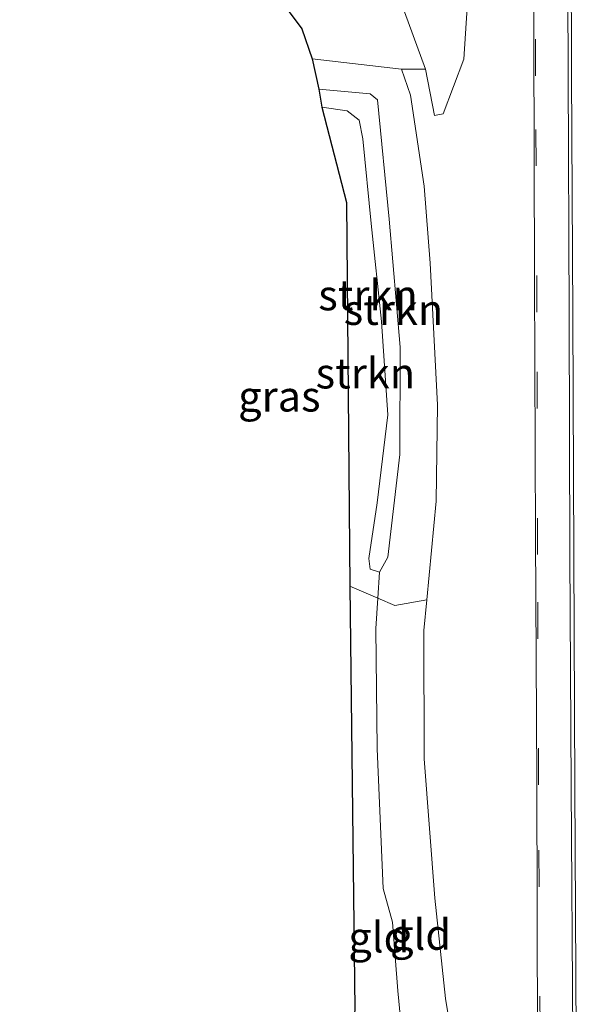
# Model space of a CAD drawing. Units: metres. Extents: x 239394 to 240011, y 450000 to 453571.
# Drawn here: x 239874 to 239920, y 451604 to 451685 of the extents above; entities that cross this region are included whole.
import ezdxf
from ezdxf.enums import TextEntityAlignment as Align

# ---------------------------------------------------------------- set-up
doc = ezdxf.new("R2010")
doc.units = ezdxf.units.M
doc.linetypes.add('VW-3-9_STREEP', pattern=[12, 3, -9])
for name, color, linetype, lineweight in [('B-ME-GR-BOMENSTRUIKEN-GV-B6', 93, 'Continuous', 18), ('B-ME-GR-STRUIKEN-GV-B6', 93, 'Continuous', 18), ('B-ME-GW-KRUINLIJN-L-B1', 93, 'Continuous', 18), ('B-ME-GW-TEENLIJN-L-B1', 93, 'Continuous', 18), ('B-ME-IE-GRASLAND-GV-B6', 93, 'Continuous', 18), ('B-ME-IE-GRONDWERKLIJN-GROND_INGERICHT-GV-B6', 253, 'Continuous', 18), ('B-ME-VH-VERH_SOORT-BITUMEN-GV-B6', 8, 'IE-TERREINAFSCHEIDING-NATUURLIJK-HOUTWAL', 18), ('B-ME-VW-MARKERING-39STREEP-015-L-B1', 255, 'VW-3-9_STREEP', 18), ('B-ME-VW-MARKERING-STREEP-015-L-B1', 7, 'Continuous', 18)]:
    doc.layers.add(name, color=color, linetype=linetype, lineweight=lineweight)
doc.layers.add('B-ME-KG-KADASTRAAL-OPNAMEDTMGRENS-L-B1', color=10, linetype='Continuous')
doc.styles.add('NLCS-ISO', font='NLCS-ISO.TTF')
doc.linetypes.add('IE-TERREINAFSCHEIDING-NATUURLIJK-HOUTWAL', pattern='A,7,-1.5,[67,NLCS.SHX,S=0.75,R=45,X=0,Y=0],-1.5,7,-1.5,[70,NLCS.SHX,S=0.75,R=0,X=0,Y=0],-1.5', length=20)

msp = doc.modelspace()

# ---------------------------------------------------------------- linework, layer by layer
at = {"layer": 'B-ME-GR-BOMENSTRUIKEN-GV-B6'}
msp.add_polyline3d([(239880.977, 451709.716, 24.088), (239881.802, 451719.644, 24.297), (239887.142, 451717.178, 24.297), (239894.752, 451713.133, 24.191), (239900.996, 451709.957, 24.281), (239906.092, 451706.926, 24.236), (239908.682, 451704.097, 24.17), (239910.27, 451700.821, 24.17), (239911.126, 451695.811, 24.133), (239911.074, 451689.352, 24.138), (239910.58, 451681.73, 24.138), (239908.89, 451677.224, 24.138), (239908.175, 451677.089, 24.138), (239907.433, 451680.912, 24.138), (239905.419, 451686.429, 24.092), (239901.731, 451691.696, 24.072), (239891.554, 451700.964, 24.039), (239880.977, 451709.716, 24.088)], dxfattribs=at)
at = {"layer": 'B-ME-GR-STRUIKEN-GV-B6'}
for points in [[(239905.478, 451680.919, 24.075), (239906.209, 451678.763, 24.138), (239907.344, 451671.293, 24.017), (239907.824, 451664.975, 24.026), (239908.42, 451653.325, 24.025), (239908.319, 451645.404, 24.075), (239907.545, 451637.316, 23.923), (239904.922, 451636.853, 23.933), (239903.532, 451637.444, 23.97), (239903.671, 451639.574, 26.286), (239904.364, 451640.809, 26.314), (239905.341, 451649.261, 26.314), (239905.36, 451658.077, 26.335), (239904.456, 451668.58, 26.343), (239903.5, 451678.384, 26.339), (239902.895, 451678.881, 26.343), (239898.692, 451679.256, 26.388), (239898.135, 451681.755, 24.236), (239905.478, 451680.919, 24.075)], [(239898.933, 451677.782, 26.364), (239898.692, 451679.256, 26.388), (239902.895, 451678.881, 26.343), (239903.5, 451678.384, 26.339), (239904.456, 451668.58, 26.343), (239905.36, 451658.077, 26.335), (239905.341, 451649.261, 26.314), (239904.364, 451640.809, 26.314), (239903.671, 451639.574, 26.286), (239902.897, 451639.843, 26.286), (239902.785, 451640.707, 26.286), (239903.482, 451645.286, 26.298), (239904.348, 451652.513, 26.343), (239903.826, 451660.171, 26.364), (239902.996, 451668.237, 26.364), (239902.31, 451675.197, 26.364), (239902.008, 451676.724, 26.364), (239901.003, 451677.494, 26.364), (239898.933, 451677.782, 26.364)], [(239903.671, 451639.574, 26.286), (239903.532, 451637.444, 23.97), (239901.22, 451638.426, 24.031), (239900.951, 451669.941, 24.875), (239898.933, 451677.782, 26.364), (239901.003, 451677.494, 26.364), (239902.008, 451676.724, 26.364), (239902.31, 451675.197, 26.364), (239902.996, 451668.237, 26.364), (239903.826, 451660.171, 26.364), (239904.348, 451652.513, 26.343), (239903.482, 451645.286, 26.298), (239902.785, 451640.707, 26.286), (239902.897, 451639.843, 26.286), (239903.671, 451639.574, 26.286)]]:
    msp.add_polyline3d(points, dxfattribs=at)
at = {"layer": 'B-ME-GW-KRUINLIJN-L-B1'}
for points in [[(239898.692, 451679.256, 26.388), (239902.895, 451678.881, 26.343), (239903.5, 451678.384, 26.339), (239904.456, 451668.58, 26.343), (239905.36, 451658.077, 26.335), (239905.341, 451649.261, 26.314), (239904.364, 451640.809, 26.314), (239903.671, 451639.574, 26.286), (239902.897, 451639.843, 26.286), (239902.785, 451640.707, 26.286), (239903.482, 451645.286, 26.298), (239904.348, 451652.513, 26.343), (239903.826, 451660.171, 26.364), (239902.996, 451668.237, 26.364), (239902.31, 451675.197, 26.364), (239902.008, 451676.724, 26.364), (239901.003, 451677.494, 26.364), (239898.933, 451677.782, 26.364)], [(239907.517, 451577.654, 26.573), (239906.786, 451588.217, 26.488), (239905.978, 451596.947, 26.685), (239905.175, 451605.177, 26.409), (239904.749, 451610.828, 26.396), (239903.959, 451613.6, 26.445), (239903.467, 451625.071, 26.473), (239903.369, 451634.957, 26.453), (239903.532, 451637.444, 23.97), (239903.671, 451639.574, 26.286)]]:
    msp.add_polyline3d(points, dxfattribs=at)
at = {"layer": 'B-ME-GW-TEENLIJN-L-B1'}
for points in [[(239898.135, 451681.755, 24.236), (239905.478, 451680.919, 24.075), (239906.209, 451678.763, 24.138), (239907.344, 451671.293, 24.017), (239907.824, 451664.975, 24.026), (239908.42, 451653.325, 24.025)], [(239910.233, 451577.932, 24.117), (239910.084, 451580.966, 24.082), (239909.649, 451585.369, 24.133), (239911.003, 451587.702, 24.184), (239910.445, 451596.289, 24.225), (239909.076, 451604.55, 24.119), (239908.22, 451612.803, 24.224), (239907.336, 451624.243, 24.188), (239907.304, 451634.793, 24.019), (239907.545, 451637.316, 23.923), (239908.319, 451645.404, 24.075), (239908.42, 451653.325, 24.025)]]:
    msp.add_polyline3d(points, dxfattribs=at)
at = {"layer": 'B-ME-IE-GRASLAND-GV-B6'}
for points in [[(239916.238, 451704.672, 24.157), (239916.33, 451683.578, 24.164)], [(239910.445, 451596.289, 24.225), (239909.076, 451604.55, 24.119), (239908.22, 451612.803, 24.224), (239907.336, 451624.243, 24.188), (239907.304, 451634.793, 24.019), (239907.545, 451637.316, 23.923), (239908.319, 451645.404, 24.075), (239908.42, 451653.325, 24.025), (239907.824, 451664.975, 24.026), (239907.344, 451671.293, 24.017), (239906.209, 451678.763, 24.138), (239905.478, 451680.919, 24.075), (239907.433, 451680.912, 24.138), (239908.175, 451677.089, 24.138), (239908.89, 451677.224, 24.138), (239910.58, 451681.73, 24.138), (239911.074, 451689.352, 24.138)], [(239916.33, 451683.578, 24.164), (239916.405, 451663.732, 24.184), (239916.489, 451642.536, 24.218), (239916.584, 451622.559, 24.24), (239916.654, 451600.896, 24.231)]]:
    msp.add_polyline3d(points, dxfattribs=at)
at = {"layer": 'B-ME-IE-GRONDWERKLIJN-GROND_INGERICHT-GV-B6'}
for points in [[(239907.433, 451680.912, 24.138), (239905.478, 451680.919, 24.075), (239898.135, 451681.755, 24.236), (239897.305, 451684.231, 24.15), (239890.575, 451693.197, 24.15), (239880.48, 451703.284, 24.15), (239880.977, 451709.716, 24.088), (239891.554, 451700.964, 24.039), (239901.731, 451691.696, 24.072), (239905.419, 451686.429, 24.092), (239907.433, 451680.912, 24.138)], [(239903.532, 451637.444, 23.97), (239903.369, 451634.957, 26.453), (239903.467, 451625.071, 26.473), (239903.959, 451613.6, 26.445), (239904.749, 451610.828, 26.396), (239905.175, 451605.177, 26.409), (239905.978, 451596.947, 26.685), (239906.786, 451588.217, 26.488), (239907.517, 451577.654, 26.573), (239899.26, 451576.806, 23.737), (239900.436, 451588.092, 23.715), (239901.656, 451603.671, 23.764), (239901.22, 451638.426, 24.031), (239903.532, 451637.444, 23.97)], [(239907.545, 451637.316, 23.923), (239907.304, 451634.793, 24.019), (239907.336, 451624.243, 24.188), (239908.22, 451612.803, 24.224), (239909.076, 451604.55, 24.119), (239910.445, 451596.289, 24.225), (239911.003, 451587.702, 24.184), (239909.649, 451585.369, 24.133), (239910.084, 451580.966, 24.082), (239910.233, 451577.932, 24.117), (239907.517, 451577.654, 26.573), (239906.786, 451588.217, 26.488), (239905.978, 451596.947, 26.685), (239905.175, 451605.177, 26.409), (239904.749, 451610.828, 26.396), (239903.959, 451613.6, 26.445), (239903.467, 451625.071, 26.473), (239903.369, 451634.957, 26.453), (239903.532, 451637.444, 23.97), (239904.922, 451636.853, 23.933), (239907.545, 451637.316, 23.923)]]:
    msp.add_polyline3d(points, dxfattribs=at)
at = {"layer": 'B-ME-KG-KADASTRAAL-OPNAMEDTMGRENS-L-B1'}
msp.add_polyline3d([(239883.912, 451747.713, 24.003), (239874.126, 451736.219, 24.337), (239874.181, 451733.147, 24.404), (239874.238, 451729.91, 24.339), (239881.802, 451719.644, 24.297), (239880.977, 451709.716, 24.088), (239880.48, 451703.284, 24.15), (239890.575, 451693.197, 24.15), (239897.305, 451684.231, 24.15), (239898.135, 451681.755, 24.236), (239898.692, 451679.256, 26.388), (239898.933, 451677.782, 26.364), (239900.951, 451669.941, 24.875), (239901.22, 451638.426, 24.031), (239901.656, 451603.671, 23.764), (239900.436, 451588.092, 23.715), (239899.26, 451576.806, 23.737)], dxfattribs=at)
at = {"layer": 'B-ME-VH-VERH_SOORT-BITUMEN-GV-B6'}
msp.add_polyline3d([(239916.654, 451600.896, 24.231), (239916.584, 451622.559, 24.24), (239916.489, 451642.536, 24.218), (239916.405, 451663.732, 24.184), (239916.33, 451683.578, 24.164), (239916.238, 451704.672, 24.157)], dxfattribs=at)
at = {"layer": 'B-ME-VW-MARKERING-39STREEP-015-L-B1'}
msp.add_polyline3d([(239916.858, 451601.744, 24.238), (239916.731, 451622.113, 24.232), (239916.654, 451641.031, 24.213), (239916.591, 451660.953, 24.167), (239916.485, 451680.363, 24.173), (239916.392, 451700.6, 24.144), (239916.3, 451719.656, 24.14)], dxfattribs=at)
at = {"layer": 'B-ME-VW-MARKERING-STREEP-015-L-B1'}
for points in [[(239919.544, 451601.454, 24.288), (239919.414, 451621.938, 24.29), (239919.31, 451641.024, 24.271), (239919.245, 451660.688, 24.223), (239919.172, 451680.519, 24.214), (239919.069, 451700.639, 24.188), (239918.981, 451720.093, 24.184)], [(239919.828, 451601.416, 24.287), (239919.709, 451621.914, 24.289), (239919.614, 451640.998, 24.271), (239919.537, 451660.69, 24.224), (239919.445, 451680.519, 24.22), (239919.386, 451700.629, 24.236), (239919.314, 451719.915, 24.186)]]:
    msp.add_polyline3d(points, dxfattribs=at)

# ---------------------------------------------------------------- texts
at = {"layer": 'B-ME-GR-STRUIKEN-GV-B6', "ltscale": 0.2, "style": 'NLCS-ISO'}
for p in [(239902.726, 451662.345), (239904.815, 451661.147), (239902.509, 451655.928)]:
    msp.add_text('strkn', height=2.5, dxfattribs=at).set_placement(p, align=Align.MIDDLE_CENTER)
at = {"layer": 'B-ME-IE-GRASLAND-GV-B6', "ltscale": 0.2, "style": 'NLCS-ISO'}
msp.add_text('gras', height=2.5, dxfattribs=at).set_placement((239895.446, 451654.031), align=Align.MIDDLE_CENTER)
at = {"layer": 'B-ME-IE-GRONDWERKLIJN-GROND_INGERICHT-GV-B6', "ltscale": 0.2, "style": 'NLCS-ISO'}
for p in [(239903.617, 451609.595), (239907.043, 451609.811)]:
    msp.add_text('gld', height=2.5, dxfattribs=at).set_placement(p, align=Align.MIDDLE_CENTER)

doc.saveas('drawing.dxf')
